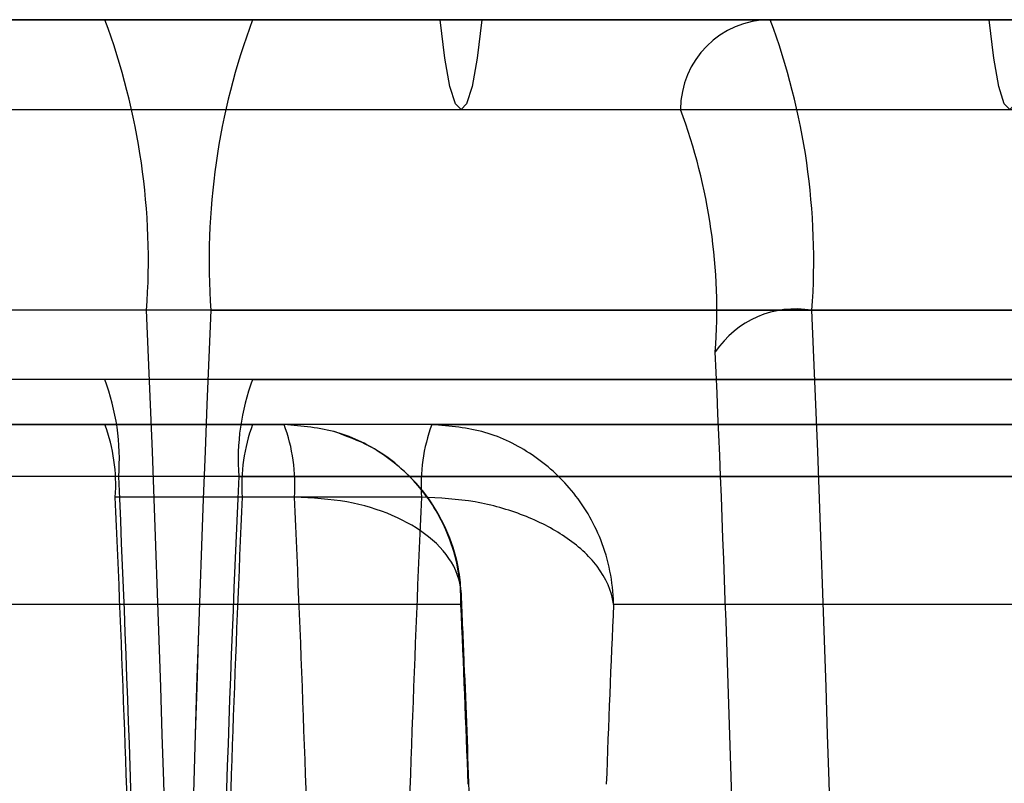
# Model space of a CAD drawing. Extents: x 5 to 415, y 5 to 293.
# Drawn here: x 301 to 302, y 238 to 238 of the extents above; entities that cross this region are included whole.
import ezdxf

# ---------------------------------------------------------------- set-up
doc = ezdxf.new("R2010")
doc.units = 0
doc.linetypes.add('SLD-DURCHGEHEND', pattern=[0])
doc.layers.add('AM_0', color=7, linetype='CONTINUOUS')

msp = doc.modelspace()

# ---------------------------------------------------------------- linework, layer by layer
at = {"layer": 'AM_0', "color": 7, "linetype": 'SLD-DURCHGEHEND'}
for p, q in [((337.8222089707659, 237.7623715204901), (299.4089414123482, 237.7623715204902)), ((337.8639221068084, 237.7623715204901), (299.4506545483907, 237.7623715204902)), ((337.8731458036341, 237.7623715204901), (299.4598782452164, 237.7623715204902)), ((337.9859401466551, 237.7623715204901), (299.5726725882374, 237.7623715204902)), ((337.9951638434808, 237.7623715204901), (299.5818962850631, 237.7623715204902)), ((338.0368769795234, 237.7623715204901), (299.6236094211056, 237.7623715204902)), ((300.109643825136, 237.7623715204902), (302.084007541689, 237.7623715204902)), ((302.5277009211973, 237.7623715204902), (300.9257823308026, 237.7623715204903)), ((301.3201931377895, 237.7623715206855), (301.105525129032, 237.7623715206855)), ((333.7607873324795, 237.7623715206853), (301.1055251290321, 237.7623715206855)), ((333.8025004685221, 237.7623715206853), (301.1472382650746, 237.7623715206855)), ((333.8117241653477, 237.7623715206853), (301.1564619619003, 237.7623715206855)), ((301.5708641064142, 237.7623715204903), (301.1673110649043, 237.7623715204903)), ((301.3201931377895, 237.7623715206855), (301.2205736679803, 237.7623715206855)), ((301.353047438747, 237.7623715204877), (301.2534279689378, 237.7623715204877)), ((301.4680959776954, 237.7623715204877), (301.2534279689378, 237.7623715204877)), ((333.9245185083687, 237.7623715206853), (301.2692563049213, 237.7623715206855)), ((333.9337422051944, 237.7623715206853), (301.278480001747, 237.7623715206855)), ((301.3201931377895, 237.7623715206855), (301.278480001747, 237.7623715206855)), ((333.975455341237, 237.7623715206853), (301.3201931377895, 237.7623715206855)), ((301.5677154475046, 237.7623715204877), (301.353047438747, 237.7623715204877)), ((301.353047438747, 237.7623715204877), (301.3947605747896, 237.7623715204877)), ((301.353047438747, 237.7623715204877), (337.5746866613629, 237.7623715204875)), ((301.3947605747896, 237.7623715204877), (337.6163997974055, 237.7623715204875)), ((301.4039842716152, 237.7623715204877), (337.6256234942311, 237.7623715204875)), ((301.4039842716152, 237.7623715204877), (301.5167786146363, 237.7623715204877)), ((301.5677154475046, 237.7623715204877), (301.4680959776954, 237.7623715204877)), ((301.5167786146363, 237.7623715204877), (337.7384178372522, 237.7623715204875)), ((299.4552663968036, 237.7423715204903), (337.8685339552213, 237.7423715204901)), ((299.5772844366502, 237.7423715204903), (337.990551995068, 237.7423715204901)), ((301.1518501134875, 237.7423715206855), (333.8071123169349, 237.7423715206854)), ((301.2335040749761, 237.7423715204877), (301.4481720837335, 237.7423715204877)), ((301.2738681533341, 237.7423715206855), (333.9291303567816, 237.7423715206854)), ((301.3993724232024, 237.7423715204877), (337.6210116458183, 237.7423715204876)), ((337.8129308563776, 237.6977561358747), (299.3996632979599, 237.6977561358748)), ((338.0461550939116, 237.6977561358747), (299.6328875354938, 237.6977561358748)), ((333.7515092180913, 237.69775613607), (301.0962470146438, 237.6977561360701)), ((301.3294712521777, 237.6977561360701), (301.2298517823685, 237.6977561360701)), ((301.3437693243588, 237.6977561358723), (301.2441498545497, 237.6977561358723)), ((333.9847334556252, 237.69775613607), (301.3294712521777, 237.6977561360701)), ((301.3437693243588, 237.6977561358723), (337.5654085469747, 237.6977561358722)), ((301.5769935618928, 237.6977561358723), (301.4773740920836, 237.6977561358723)), ((337.8222089707659, 237.6823715204901), (299.4089414123482, 237.6823715204902)), ((338.0368769795234, 237.6823715204901), (299.6236094211056, 237.6823715204902)), ((333.7607873324795, 237.6823715206854), (301.1055251290321, 237.6823715206855)), ((301.3201931377895, 237.6823715206855), (301.1055251290321, 237.6823715206855)), ((333.975455341237, 237.6823715206854), (301.3201931377895, 237.6823715206855)), ((301.353047438747, 237.6823715204877), (337.5746866613629, 237.6823715204875)), ((301.353047438747, 237.6823715204877), (301.5677154475046, 237.6823715204877)), ((301.3201931377895, 237.6723715206855), (301.105525129032, 237.6723715206855)), ((301.1453729169556, 237.6723715206855), (301.3600409257132, 237.6723715206855)), ((301.3600409257132, 237.6723715206855), (301.3201931377895, 237.6723715206855)), ((301.5677154475046, 237.6723715204877), (301.353047438747, 237.6723715204877)), ((301.3928952266707, 237.6723715204877), (301.353047438747, 237.6723715204877)), ((301.3928952266707, 237.6723715204877), (301.6075632354282, 237.6723715204877)), ((337.8191162659698, 237.6608330589516), (299.405848707552, 237.6608330589518)), ((338.0399696843194, 237.6608330589516), (299.6267021259017, 237.6608330589518)), ((333.7576946276834, 237.6608330591469), (301.1024324242359, 237.660833059147)), ((333.978548046033, 237.6608330591469), (301.3232858425856, 237.660833059147)), ((301.349954733951, 237.6608330589492), (337.5715939565669, 237.6608330589491)), ((301.3623604543102, 237.6562176745316), (301.3225126663866, 237.6562176745316)), ((301.3905756980736, 237.6562176743338), (301.35072791015, 237.6562176743338)), ((301.3993566810471, 237.6323715206855), (301.185752737469, 237.6323715206855)), ((301.6468789907622, 237.6323715204877), (301.4332750471841, 237.6323715204877))]:
    msp.add_line(p, q, dxfattribs=at)
at = {"layer": 'AM_0', "color": 7, "linetype": 'SLD-DURCHGEHEND', "flags": 128}
for points in [[(301.4039842716152, 237.7623715204877), (301.4029694717909, 237.7538393167094), (301.4018375598711, 237.7475383727522), (301.4006253884514, 237.7436738336766), (301.3993724232024, 237.7423715204877), (301.3981194579535, 237.7436738336766), (301.3969072865338, 237.7475383727522), (301.395775374614, 237.7538393167094), (301.3947605747896, 237.7623715204877)], [(301.526002311462, 237.7623715204877), (301.5249875116376, 237.7538393167094), (301.5238555997178, 237.7475383727522), (301.5226434282981, 237.7436738336766), (301.5213904630492, 237.7423715204877), (301.5201374978002, 237.7436738336766), (301.5189253263805, 237.7475383727522), (301.5177934144606, 237.7538393167094), (301.5167786146363, 237.7623715204877)]]:
    msp.add_lwpolyline(points, dxfattribs=at)
at = {"layer": 'AM_0', "color": 7, "linetype": 'SLD-DURCHGEHEND'}
for centre, radius, start, end in [((301.1767347567377, 237.7087985371345), 0.1531351418209947, 355.8648775948079, 20.47760321627245), ((301.4965058198002, 237.7087985369365), 0.1531351418224962, 159.5223967838114, 184.1351224050356), ((301.4681341033926, 237.7424095011052), 0.01996205579085483, 90.10942975467029, 180.1090133412601), ((301.3246375966398, 237.7087985369361), 0.1531351418249116, 355.8648775951486, 20.47760321598818), ((301.3286234328556, 237.6977273675283), 0.127612618185608, 355.8648775949658, 20.47760321615037), ((293.563427825145, 237.3623715206855), 7.773282019249929, 357.5271590652323, 2.4728409347685), ((293.5450152975479, 237.3623715206855), 7.791677441334934, 357.5330008263138, 2.466999173687178), ((309.1098127514539, 237.3623715204883), 7.773282019312314, 177.527159065256, 182.4728409347543), ((309.1282252790633, 237.3623715204877), 7.7916774414095, 177.5330008263369, 182.4669991736644), ((301.4737570515446, 237.676584494233), 0.02147839360755242, 80.30498136298978, 146.2239566556603), ((293.7113306649493, 237.3623715204876), 7.773282019351527, 357.5271590652646, 2.472840934736159), ((294.2553920499469, 237.3727119303397), 7.207434234709967, 0.1655095628394853, 2.511375302597345), ((301.2723736774385, 237.6645138595016), 0.05104504727413046, 355.864877595122, 20.47760321639513), ((301.4008668990976, 237.6645138593042), 0.05104504727363376, 159.5223967838371, 184.1351224053346), ((301.284328542527, 237.6589782747977), 0.03828378545487006, 355.8648775948301, 20.47760321651811), ((301.3889120340116, 237.6589782745998), 0.03828378545683738, 159.5223967843541, 184.1351224047871), ((301.3241763304486, 237.6589782747975), 0.03828378545684677, 355.8648775952994, 20.47760321568577), ((301.4287598219332, 237.6589782745999), 0.03828378545480659, 159.5223967834224, 184.13512240522), ((295.1949665052919, 237.3871688817724), 6.134426622091648, 1.073795608606039, 2.556882473695365), ((307.4782740701981, 237.3871688816078), 6.134426621044552, 177.443117526178, 178.9262043915205), ((295.5618223149606, 237.3970312454482), 5.766518094139079, 1.543638435158501, 2.576128770748241), ((307.1114182602541, 237.3970312453011), 5.7665180928163, 177.4238712291645, 178.456361564991), ((295.6016701022736, 237.3970312454262), 5.766518094750061, 1.543638435213279, 2.576128770693621), ((307.151266049255, 237.3970312452624), 5.766518093894135, 177.4238712292613, 178.4563615648949), ((296.2716547351628, 237.4059409364207), 5.132698905577548, 2.081562928742072, 2.528441439845096), ((306.5609769905926, 237.4059409363224), 5.132698903099698, 177.4715585600451, 177.9184370713635)]:
    msp.add_arc(centre, radius, start, end, dxfattribs=at)
for points, knots in [([(301.3993566810471, 237.6323715206855), (301.3993576566829, 237.6324582268337), (301.3994122983488, 237.6373143099544), (301.3978126902566, 237.6464754230311), (301.391395605466, 237.6578407829592), (301.3825221663164, 237.6659917156505), (301.3718743723975, 237.6713338721634), (301.3640238342601, 237.6720222683267), (301.3600409257132, 237.6723715206855)], [0, 0, 0, 0, 0.004181706429348599, 0.2342015465223408, 0.4383577009730091, 0.6253562121936393, 0.8099274319273145, 1, 1, 1, 1]), ([(301.4332750471841, 237.6323715204877), (301.43327370312, 237.6324582266359), (301.4331984271799, 237.6373143097567), (301.4313542694396, 237.6464754228333), (301.4246349330753, 237.6578407827614), (301.4155453147933, 237.6659917154527), (301.4047561129157, 237.6713338719657), (301.3968873708413, 237.6720222681289), (301.3928952266707, 237.6723715204877)], [0, 0, 0, 0, 0.004181706429302938, 0.2342015465222923, 0.4383577009732675, 0.6253562121938554, 0.8099274319269368, 1, 1, 1, 1]), ([(301.3994471144155, 237.6346443099103), (301.3993099178832, 237.6363247419534), (301.3989334213495, 237.6409362057296), (301.3967480250453, 237.6482475401673), (301.3924758195942, 237.6560239089853), (301.3865493342349, 237.6626029764781), (301.3793912807681, 237.6677993929785), (301.3739133781592, 237.6697889174872), (301.3712024290041, 237.6707735096151)], [0, 0, 0, 0, 0.1038351099485363, 0.2849456782336932, 0.4649786219402703, 0.6454571522575829, 0.8245409416357432, 1, 1, 1, 1]), ([(301.3993566810471, 237.6323715206855), (301.3993627106751, 237.6324226256988), (301.399700479458, 237.635285435508), (301.3986331303219, 237.6407096334155), (301.3928756405128, 237.6474879949204), (301.3844743956984, 237.6523756816858), (301.374135063759, 237.6555917279336), (301.3663233425643, 237.6560070045785), (301.3623604543102, 237.6562176745316)], [0, 0, 0, 0, 0.004180614320548945, 0.2341904031817444, 0.4383836496893071, 0.6254079107842304, 0.8099693328231152, 1, 1, 1, 1]), ([(301.4332750471841, 237.6323715204877), (301.4332686491258, 237.6324226255011), (301.4329102415477, 237.6352854353103), (301.4305324075626, 237.6407096332177), (301.423155129562, 237.6474879947227), (301.4135950336083, 237.6523756814881), (301.4024974661721, 237.6555917277358), (301.394588114364, 237.6560070043807), (301.3905756980736, 237.6562176743338)], [0, 0, 0, 0, 0.004180614320398128, 0.2341904031817197, 0.4383836496890534, 0.625407910784357, 0.8099693328231665, 1, 1, 1, 1]), ([(301.401279695549, 237.5886162725411), (301.4012774987483, 237.5886782137973), (301.4009098957608, 237.5990431914428), (301.4003209403954, 237.6145195145059), (301.3996676705925, 237.6295703149133), (301.3994468357027, 237.6346581696316)], [0, 0, 0, 0, 0.003963857551645833, 0.6632945059549528, 0.9999999999999999, 0.9999999999999999, 0.9999999999999999, 0.9999999999999999])]:
    msp.add_open_spline(points, degree=3, knots=knots, dxfattribs=at)

doc.saveas('drawing.dxf')
